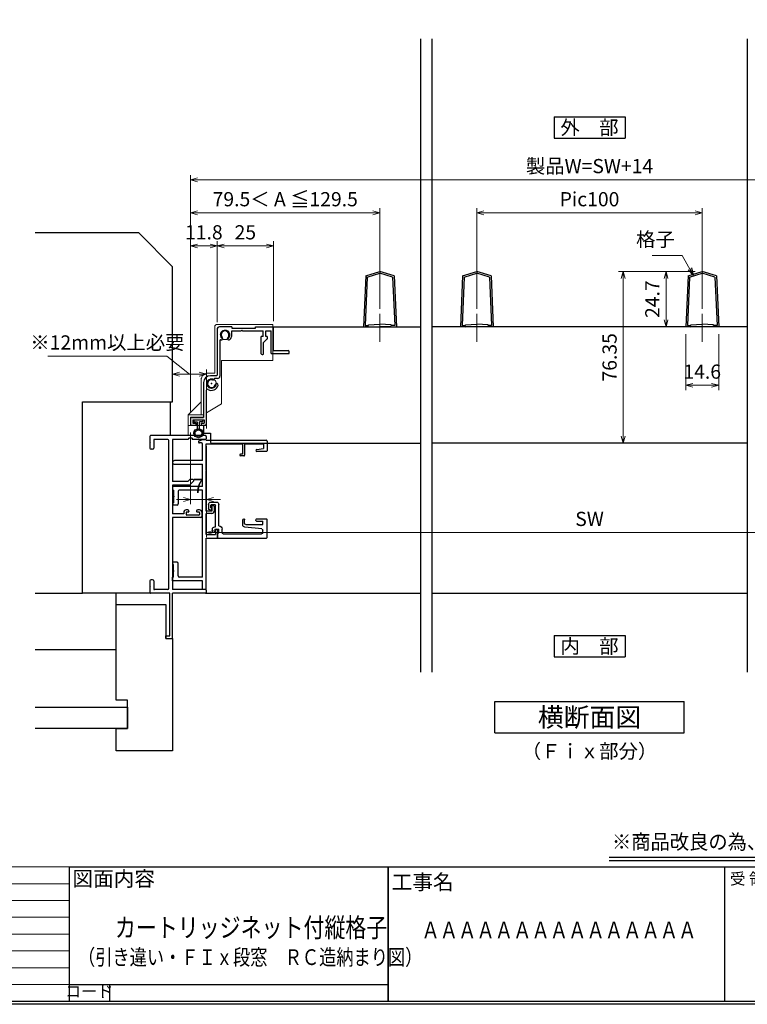
# Model space of a CAD drawing. Units: millimetres. Extents: x -1 to 2506, y 22 to 868.
# Drawn here: x 654 to 976, y 22 to 459 of the extents above; entities that cross this region are included whole.
import ezdxf
from ezdxf.enums import TextEntityAlignment as Align

# ---------------------------------------------------------------- set-up
doc = ezdxf.new("R2010")
doc.units = ezdxf.units.MM
doc.header["$LTSCALE"] = 3
doc.linetypes.add('ACAD_ISO02W100', pattern=[15, 12, -3])
doc.linetypes.add('ACAD_ISO04W100', pattern=[30, 24, -3, 0, -3])
doc.layers.get('0').update_dxf_attribs({"lineweight": 25})
doc.layers.get('Defpoints').update_dxf_attribs({"color": 151, "lineweight": 25})
for name, color, linetype in [('0000躯体', 253, 'Continuous'), ('_0-0_図枠', 7, 'Continuous'), ('TOS_S1', 4, 'Continuous')]:
    doc.layers.add(name, color=color, linetype=linetype)
for name, color, linetype, lineweight in [('003', 2, 'Continuous', 25), ('006', 4, 'ACAD_ISO04W100', 20), ('007', 4, 'ACAD_ISO02W100', 20), ('Z_HYO', 7, 'Continuous', 9)]:
    doc.layers.add(name, color=color, linetype=linetype, lineweight=lineweight)
doc.styles.add('AT_VECTOR', font='romans.shx', dxfattribs={"bigfont": 'extfont.shx'})
doc.styles.add('DIM', font='romans.shx', dxfattribs={"width": 0.75, "bigfont": 'extfont.shx'})
doc.styles.add('TOS_t', font='txt', dxfattribs={"width": 1.2})
doc.styles.add('TOS_y', font='txt', dxfattribs={"width": 0.8})
doc.dimstyles.new('DIM', dxfattribs={"dimtxt": 3, "dimasz": 1.5, "dimexe": 1, "dimexo": 1.5, "dimgap": 1, "dimtad": 1, "dimdsep": 46, "dimtxsty": 'DIM', "dimblk": 'OPEN30', "dimcen": 0, "dimclrd": 4, "dimclre": 4, "dimclrt": 7, "dimadec": 0, "dimazin": 0, "dimtfac": 1, "dimtmove": 0, "dimatfit": 3, "dimldrblk": 'OPEN30', "dimfxl": 0, "dimlwd": 20, "dimlwe": 20, "dimarcsym": 0})

# ---------------------------------------------------------------- blocks, each defined once
blk = doc.blocks.new('WAKU_KAITEI')
at = {"color": 255}
for p, q in [((350, 40), (450, 40)), ((350, 40), (350, 0)), ((355, 40), (355, 0)), ((365, 40), (365, 0)), ((380, 40), (380, 0)), ((450, 40), (450, 0)), ((355, 35), (450, 35)), ((355, 30), (450, 30)), ((355, 25), (450, 25)), ((355, 20), (450, 20)), ((355, 15), (450, 15)), ((355, 10), (450, 10)), ((350, 7), (350, 0)), ((355, 5), (450, 5)), ((350, 0), (450, 0))]:
    blk.add_line(p, q, dxfattribs=at)
at = {"color": 255, "linetype": 'Continuous'}
for p, q in [((358, 35.77), (360, 39.23)), ((362, 35.77), (360, 39.23)), ((358, 35.77), (362, 35.77)), ((358, 30.77), (360, 34.23)), ((362, 30.77), (360, 34.23)), ((358, 30.77), (362, 30.77)), ((358, 25.77), (360, 29.23)), ((362, 25.77), (360, 29.23)), ((358, 25.77), (362, 25.77)), ((358, 20.77), (360, 24.23)), ((362, 20.77), (360, 24.23)), ((358, 20.77), (362, 20.77)), ((358, 20.77), (362, 20.77)), ((358, 15.77), (360, 19.23)), ((362, 15.77), (360, 19.23)), ((358, 15.77), (362, 15.77)), ((358, 10.77), (360, 14.23)), ((362, 10.77), (360, 14.23)), ((358, 10.77), (362, 10.77)), ((358, 5.77), (360, 9.23)), ((362, 5.77), (360, 9.23)), ((358, 5.77), (362, 5.77)), ((358, 0.77), (360, 4.23)), ((362, 0.77), (360, 4.23)), ((358, 0.77), (362, 0.77))]:
    blk.add_line(p, q, dxfattribs=at)
for p in [(370.1, 35.62), (374.81, 35.62), (370.1, 30.62), (374.81, 30.62), (370.1, 25.62), (374.81, 25.62), (370.1, 20.62), (370.1, 20.62), (374.81, 20.62), (374.81, 20.62), (370.1, 15.62), (374.81, 15.62), (370.1, 10.62), (374.81, 10.62), (370.1, 5.62), (374.81, 5.62), (370.1, 0.62), (374.81, 0.62)]:
    blk.add_point(p, dxfattribs=at)
at = {"color": 255, "style": 'TOS_t'}
blk.add_text('訂    正', height=2.8, rotation=270, dxfattribs=at).set_placement((352.5, 17.5), align=Align.MIDDLE)
at = {"color": 255, "style": 'TOS_y', "width": 0.85}
for tag, p, height in [('YEAR1', (365.89, 35.93), 2.5), ('MONTH1', (371, 35.93), 2.5), ('DAY1', (375.89, 35.93), 2.5), ('COMMENT1', (383.17, 35.82), 3), ('YEAR2', (365.89, 30.93), 2.5), ('MONTH2', (371, 30.93), 2.5), ('DAY2', (375.89, 30.93), 2.5), ('COMMENT2', (383.17, 30.82), 3), ('YEAR3', (365.89, 25.93), 2.5), ('MONTH3', (371, 25.93), 2.5), ('DAY3', (375.89, 25.93), 2.5), ('COMMENT3', (383.17, 25.82), 3), ('MONTH4', (371, 20.93), 2.5), ('COMMENT4', (383.17, 20.82), 3), ('YEAR4', (365.89, 20.93), 2.5), ('DAY4', (375.89, 20.93), 2.5), ('YEAR5', (365.89, 15.93), 2.5), ('MONTH5', (371, 15.93), 2.5), ('DAY5', (375.89, 15.93), 2.5), ('COMMENT5', (383.17, 15.82), 3), ('YEAR6', (365.89, 10.93), 2.5), ('MONTH6', (371, 10.93), 2.5), ('DAY6', (375.89, 10.93), 2.5), ('COMMENT6', (383.17, 10.82), 3), ('COMMENT7', (383.17, 5.82), 3), ('YEAR7', (365.89, 5.93), 2.5), ('MONTH7', (371, 5.93), 2.5), ('DAY7', (375.89, 5.93), 2.5), ('YEAR8', (365.89, 0.93), 2.5), ('MONTH8', (371, 0.93), 2.5), ('DAY8', (375.89, 0.93), 2.5), ('COMMENT8', (383.17, 0.82), 3)]:
    blk.add_attdef(tag, p, '', height=height, dxfattribs=at)
for tag, p in [('NO1', (359.89, 36.14)), ('NO2', (359.89, 31.14)), ('NO3', (359.89, 26.14)), ('NO4', (359.89, 21.14)), ('NO5', (359.89, 16.14)), ('NO6', (359.89, 11.14)), ('NO7', (359.89, 6.14)), ('NO8', (359.89, 1.14))]:
    blk.add_attdef(tag, text='', height=1.9, dxfattribs=at).set_placement(p, align=Align.CENTER)
blk = doc.blocks.new('REF-TO-1Y730', base_point=(54.89, 174.68))
at = {"layer": 'TOS_S1', "ltscale": 0.7}
for p, q in [((51.75, 240.8), (52.89, 241.18)), ((54.64, 241.18), (52.89, 241.18)), ((54.87, 241.03), (81.39, 241.03)), ((81.89, 240.53), (81.89, 236.33)), ((52.74, 239.78), (51.91, 239.78)), ((53.24, 231.98), (53.24, 239.28)), ((54.89, 227.88), (54.89, 239.38)), ((54.89, 239.38), (70.89, 239.38)), ((70.89, 239.38), (70.89, 234.83)), ((71.89, 239.38), (71.89, 234.33)), ((71.89, 239.38), (80.24, 239.38)), ((77.26, 236.88), (80.24, 237.33)), ((80.24, 239.38), (80.24, 237.33)), ((53.24, 231.98), (40.72, 231.98)), ((70.89, 234.83), (70.09, 234.83)), ((71.59, 234.03), (70.09, 234.03)), ((81.59, 236.03), (77.32, 236.03)), ((40.72, 230.33), (53.24, 230.33)), ((53.24, 220.48), (53.24, 230.33)), ((54.89, 209.53), (54.89, 227.48)), ((39.89, 220.48), (39.89, 218.83)), ((53.24, 220.48), (39.89, 220.48)), ((40.39, 218.83), (39.89, 218.83)), ((40.39, 218.83), (40.39, 216.23)), ((53.24, 218.83), (42.89, 218.83)), ((53.24, 180.23), (53.24, 218.83)), ((40.39, 215.83), (40.39, 213.23)), ((42.39, 218.33), (42.39, 212.73)), ((40.39, 213.23), (39.99, 213.23)), ((39.99, 213.23), (39.99, 212.23)), ((41.89, 212.23), (39.99, 212.23)), ((57.39, 212.03), (57.39, 209.53)), ((57.89, 212.03), (57.39, 212.03)), ((58.39, 211.53), (58.39, 209.53)), ((57.39, 209.53), (54.89, 209.53)), ((54.89, 199.18), (54.89, 208.53)), ((57.39, 208.53), (54.89, 208.53)), ((58.89, 201.53), (58.89, 199.18)), ((58.89, 201.53), (59.39, 201.53)), ((54.89, 199.18), (58.89, 199.18)), ((54.89, 197.53), (59.89, 197.53)), ((54.89, 174.68), (54.89, 197.53)), ((59.89, 201.03), (59.89, 197.53)), ((41.89, 186.83), (39.99, 186.83)), ((39.99, 185.83), (39.99, 186.83)), ((40.39, 185.83), (39.99, 185.83)), ((40.39, 183.23), (40.39, 185.83)), ((42.39, 180.73), (42.39, 186.33)), ((40.39, 180.23), (39.89, 180.23)), ((39.89, 178.58), (39.89, 180.23)), ((40.39, 180.23), (40.39, 182.83)), ((53.24, 180.23), (42.89, 180.23)), ((53.24, 178.58), (39.89, 178.58)), ((53.24, 174.68), (53.24, 178.58)), ((54.89, 174.68), (53.24, 174.68))]:
    blk.add_line(p, q, dxfattribs=at)
at = {"layer": 'TOS_S1'}
for p, q in [((54.89, 227.88), (54.69, 227.68)), ((54.69, 227.68), (54.89, 227.48)), ((40.39, 216.23), (40.59, 216.03)), ((40.59, 216.03), (40.39, 215.83)), ((40.59, 183.03), (40.39, 183.23)), ((40.39, 182.83), (40.59, 183.03))]:
    blk.add_line(p, q, dxfattribs=at)
at = {"layer": 'TOS_S1', "ltscale": 0.7}
for centre, radius, start, end in [((51.91, 240.3), 0.523, 108.4349, 270), ((54.64, 240.93), 0.25, 23.5782, 90), ((81.39, 240.53), 0.5, 360, 90), ((52.74, 239.28), 0.5, 0, 90), ((77.32, 236.46), 0.43, 98.4889, 270), ((81.59, 236.33), 0.3, 270, 0), ((40.72, 231.15), 0.825, 90, 270), ((70.09, 234.43), 0.4, 90, 270), ((71.59, 234.33), 0.3, 270, 0), ((42.89, 218.33), 0.5, 90, 180), ((41.89, 212.73), 0.5, 270, 0), ((57.89, 211.53), 0.5, 0, 90), ((57.39, 209.53), 1, 270, 0), ((59.39, 201.03), 0.5, 0, 90), ((41.89, 186.33), 0.5, 0, 90), ((42.89, 180.73), 0.5, 180, 270)]:
    blk.add_arc(centre, radius, start, end, dxfattribs=at)
blk = doc.blocks.new('REF-TO-1Y761', base_point=(29.25, 97.53))
at = {"layer": 'TOS_S1', "ltscale": 0.7}
for p, q in [((21.75, 122.53), (21.75, 120.03)), ((22.75, 123.53), (24.75, 123.53)), ((24.25, 122.53), (23.05, 122.53)), ((24.25, 122.53), (24.25, 122.03)), ((25.25, 123.03), (25.25, 122.33)), ((22.75, 122.23), (22.75, 120.83)), ((32.25, 119.03), (22.75, 119.03)), ((32.75, 120.53), (23.05, 120.53)), ((24.95, 122.03), (24.25, 122.03)), ((32.25, 119.03), (32.25, 119.03)), ((32.75, 120.83), (32.75, 120.53)), ((34.75, 121.83), (33.75, 121.83)), ((33.75, 120.83), (34.55, 120.83)), ((33.75, 120.83), (33.75, 119.03)), ((35.45, 119.03), (33.75, 119.03)), ((34.55, 120.83), (35.25, 121.13)), ((35.25, 121.13), (35.25, 121.33)), ((35.45, 119.23), (35.45, 119.03)), ((37.75, 119.53), (35.75, 119.53)), ((37.75, 119.53), (37.75, 97.83)), ((35.3, 117.53), (33.75, 117.53)), ((35.8, 117.03), (35.8, 99.98)), ((29.25, 107.93), (29.25, 107.93)), ((31.85, 108.33), (29.65, 108.33)), ((31.25, 107.53), (29.65, 107.53)), ((31.75, 107.03), (31.75, 99.48)), ((33.69, 99.92), (32.85, 107.44)), ((29.25, 102.23), (29.25, 97.83)), ((29.95, 102.53), (29.55, 102.53)), ((30.25, 102.23), (30.25, 99.48)), ((37.45, 97.53), (29.55, 97.53)), ((31.75, 99.48), (30.25, 99.48)), ((35.3, 99.48), (34.19, 99.48))]:
    blk.add_line(p, q, dxfattribs=at)
for centre, radius, start, end in [((22.75, 122.53), 1, 90, 180), ((23.05, 122.23), 0.3, 90, 180), ((24.75, 123.03), 0.5, 0, 90), ((22.75, 120.03), 1, 180, 270), ((23.05, 120.83), 0.3, 180, 270), ((24.95, 122.33), 0.3, 270, 0), ((33.75, 119.03), 1.5, 180, 270), ((33.75, 120.83), 1, 90, 180), ((34.75, 121.33), 0.5, 0, 90), ((35.75, 119.23), 0.3, 90, 180), ((35.3, 117.03), 0.5, 0, 90), ((29.65, 107.93), 0.4, 90, 180), ((29.65, 107.93), 0.4, 180, 270), ((31.25, 107.03), 0.5, 0, 90), ((31.85, 107.33), 1, 6.4468, 90), ((29.55, 102.23), 0.3, 90, 180), ((29.95, 102.23), 0.3, 0, 90), ((29.55, 97.83), 0.3, 180, 270), ((34.19, 99.98), 0.5, 186.4468, 270), ((35.3, 99.98), 0.5, 270, 0), ((37.45, 97.83), 0.3, 270, 0)]:
    blk.add_arc(centre, radius, start, end, dxfattribs=at)
blk = doc.blocks.new('REF-TO-1X871', base_point=(68.07, 187.45))
at = {"layer": 'TOS_S1'}
for p, q in [((43.07, 257.15), (43.07, 254.65)), ((43.27, 254.45), (43.07, 254.65)), ((43.07, 254.25), (43.27, 254.45)), ((43.07, 254.25), (43.07, 251.95)), ((67.77, 257.45), (43.37, 257.45)), ((44.72, 255.5), (44.72, 251.95)), ((50.92, 255.8), (45.02, 255.8)), ((51.42, 189.6), (51.42, 255.3)), ((59.82, 255.8), (53.07, 255.8)), ((53.07, 255.8), (53.07, 237.1)), ((60.37, 256.35), (59.82, 255.8)), ((61.77, 256.35), (60.37, 256.35)), ((61.77, 256.35), (61.77, 255.8)), ((67.77, 255.8), (61.77, 255.8)), ((68.07, 257.15), (68.07, 256.1)), ((44.22, 251.45), (43.57, 251.45)), ((59.89, 237.1), (53.07, 237.1)), ((59.89, 237.1), (60.74, 237.95)), ((60.72, 235.6), (62.47, 237.35)), ((62.22, 237.95), (60.74, 237.95)), ((53.07, 235.45), (53.07, 222.75)), ((60.37, 235.45), (53.07, 235.45)), ((58.07, 223.45), (58.07, 222.75)), ((59.87, 224.45), (59.07, 224.45)), ((59.07, 223.25), (59.07, 222.5)), ((60.07, 223.55), (59.37, 223.55)), ((60.37, 223.95), (60.37, 223.85)), ((63.77, 223.95), (63.77, 223.85)), ((64.77, 223.55), (64.07, 223.55)), ((65.07, 224.45), (64.27, 224.45)), ((65.07, 223.25), (65.07, 222.5)), ((66.07, 223.45), (66.07, 221.6)), ((58.07, 222.75), (53.07, 222.75)), ((65.57, 221.1), (53.07, 221.1)), ((53.07, 221.1), (53.07, 189.1)), ((64.77, 222.2), (59.37, 222.2)), ((43.07, 192.95), (43.07, 190.65)), ((44.22, 193.45), (43.57, 193.45)), ((44.72, 192.95), (44.72, 189.4)), ((43.27, 190.45), (43.07, 190.65)), ((43.07, 190.25), (43.27, 190.45)), ((43.07, 190.25), (43.07, 187.75)), ((50.92, 189.1), (45.02, 189.1)), ((67.77, 189.1), (53.07, 189.1)), ((68.07, 188.8), (68.07, 187.75)), ((51.87, 187.45), (43.37, 187.45)), ((51.87, 168.65), (51.87, 187.45)), ((67.77, 187.45), (53.07, 187.45)), ((53.07, 167.75), (53.07, 187.45)), ((50.07, 168.65), (51.87, 168.65)), ((50.07, 167.45), (50.07, 168.65)), ((50.07, 167.45), (52.77, 167.45))]:
    blk.add_line(p, q, dxfattribs=at)
for centre, radius, start, end in [((43.37, 257.15), 0.3, 90, 180), ((45.02, 255.5), 0.3, 90, 180), ((50.92, 255.3), 0.5, 0, 90), ((67.77, 257.15), 0.3, 0, 90), ((67.77, 256.1), 0.3, 270, 0), ((43.57, 251.95), 0.5, 180, 270), ((44.22, 251.95), 0.5, 270, 0), ((62.22, 237.6), 0.354, 315, 90), ((60.37, 235.95), 0.5, 270, 315), ((59.07, 223.45), 1, 90, 180), ((59.37, 223.25), 0.3, 90, 180), ((59.87, 223.95), 0.5, 0, 90), ((60.07, 223.85), 0.3, 270, 0), ((64.27, 223.95), 0.5, 90, 180), ((64.07, 223.85), 0.3, 180, 270), ((64.77, 223.25), 0.3, 0, 90), ((65.07, 223.45), 1, 0, 90), ((59.37, 222.5), 0.3, 180, 270), ((64.77, 222.5), 0.3, 270, 0), ((65.57, 221.6), 0.5, 270, 0), ((43.57, 192.95), 0.5, 90, 180), ((44.22, 192.95), 0.5, 0, 90), ((45.02, 189.4), 0.3, 180, 270), ((50.92, 189.6), 0.5, 270, 0), ((67.77, 188.8), 0.3, 0, 90), ((43.37, 187.75), 0.3, 180, 270), ((67.77, 187.75), 0.3, 270, 0), ((52.77, 167.75), 0.3, 270, 0)]:
    blk.add_arc(centre, radius, start, end, dxfattribs=at)
blk = doc.blocks.new('_Open30')
at = {"color": 0, "linetype": 'ByBlock', "lineweight": -2}
for p, q in [((-1, 0.27), (0, 0)), ((0, 0), (-1, -0.27)), ((0, 0), (-1, 0))]:
    blk.add_line(p, q, dxfattribs=at)
blk = doc.blocks.new('*D25')
at = {"color": 4, "lineweight": 20, "ltscale": 0.2}
for p, q in [((736.45, 270.15), (736.45, 229.67)), ((1076.45, 270.15), (1076.45, 229.67)), ((1073.3, 231.77), (739.6, 231.77))]:
    blk.add_line(p, q, dxfattribs=at)
at = {"layer": 'Defpoints', "color": 0, "ltscale": 0.2}
for p in [(736.45, 273.3), (1076.45, 273.3), (736.45, 231.77)]:
    blk.add_point(p, dxfattribs=at)
at = {"color": 4, "lineweight": 20, "ltscale": 0.2, "xscale": 3.15, "yscale": 3.15, "zscale": 3.15, "rotation": 180}
blk.add_blockref('_Open30', (736.45, 231.77), dxfattribs=at)
at = {"color": 4, "lineweight": 20, "ltscale": 0.2, "xscale": 3.15, "yscale": 3.15, "zscale": 3.15}
blk.add_blockref('_Open30', (1076.45, 231.77), dxfattribs=at)
at = {"color": 7, "ltscale": 0.2, "insert": (906.45, 237.02), "char_height": 6.3, "attachment_point": 5, "style": 'DIM'}
blk.add_mtext('SW', dxfattribs=at)
blk = doc.blocks.new('*D26')
at = {"color": 4, "lineweight": 20, "ltscale": 0.2}
for p, q in [((729.45, 276.25), (729.45, 244.37)), ((736.45, 270.15), (736.45, 244.37)), ((726.3, 246.47), (723.15, 246.47)), ((729.45, 246.47), (736.45, 246.47)), ((739.6, 246.47), (742.75, 246.47))]:
    blk.add_line(p, q, dxfattribs=at)
at = {"layer": 'Defpoints', "color": 0, "ltscale": 0.2}
for p in [(729.45, 279.4), (736.45, 273.3), (736.45, 246.47)]:
    blk.add_point(p, dxfattribs=at)
at = {"color": 4, "lineweight": 20, "ltscale": 0.2, "xscale": 3.15, "yscale": 3.15, "zscale": 3.15}
blk.add_blockref('_Open30', (729.45, 246.47), dxfattribs=at)
at = {"color": 4, "lineweight": 20, "ltscale": 0.2, "xscale": 3.15, "yscale": 3.15, "zscale": 3.15, "rotation": 180}
blk.add_blockref('_Open30', (736.45, 246.47), dxfattribs=at)
at = {"color": 7, "ltscale": 0.2, "insert": (732.95, 251.72), "char_height": 6.3, "attachment_point": 5, "style": 'DIM'}
blk.add_mtext('7', dxfattribs=at)
blk = doc.blocks.new('*D31')
at = {"color": 4, "lineweight": 20, "ltscale": 0.2}
for p, q in [((736.45, 270.15), (736.45, 229.67)), ((1076.45, 270.15), (1076.45, 229.67)), ((1073.3, 231.77), (739.6, 231.77))]:
    blk.add_line(p, q, dxfattribs=at)
at = {"layer": 'Defpoints', "color": 0, "ltscale": 0.2}
for p in [(736.45, 273.3), (1076.45, 273.3), (736.45, 231.77)]:
    blk.add_point(p, dxfattribs=at)
at = {"color": 4, "lineweight": 20, "ltscale": 0.2, "xscale": 3.15, "yscale": 3.15, "zscale": 3.15, "rotation": 180}
blk.add_blockref('_Open30', (736.45, 231.77), dxfattribs=at)
at = {"color": 4, "lineweight": 20, "ltscale": 0.2, "xscale": 3.15, "yscale": 3.15, "zscale": 3.15}
blk.add_blockref('_Open30', (1076.45, 231.77), dxfattribs=at)
at = {"color": 7, "ltscale": 0.2, "insert": (906.45, 237.02), "char_height": 6.3, "attachment_point": 5, "style": 'DIM'}
blk.add_mtext('SW', dxfattribs=at)
blk = doc.blocks.new('*D32')
at = {"color": 4, "lineweight": 20, "ltscale": 0.2}
for p, q in [((729.45, 276.25), (729.45, 244.37)), ((736.45, 270.15), (736.45, 244.37)), ((726.3, 246.47), (723.15, 246.47)), ((729.45, 246.47), (736.45, 246.47)), ((739.6, 246.47), (742.75, 246.47))]:
    blk.add_line(p, q, dxfattribs=at)
at = {"layer": 'Defpoints', "color": 0, "ltscale": 0.2}
for p in [(729.45, 279.4), (736.45, 273.3), (736.45, 246.47)]:
    blk.add_point(p, dxfattribs=at)
at = {"color": 4, "lineweight": 20, "ltscale": 0.2, "xscale": 3.15, "yscale": 3.15, "zscale": 3.15}
blk.add_blockref('_Open30', (729.45, 246.47), dxfattribs=at)
at = {"color": 4, "lineweight": 20, "ltscale": 0.2, "xscale": 3.15, "yscale": 3.15, "zscale": 3.15, "rotation": 180}
blk.add_blockref('_Open30', (736.45, 246.47), dxfattribs=at)
at = {"color": 7, "ltscale": 0.2, "insert": (732.95, 251.72), "char_height": 6.3, "attachment_point": 5, "style": 'DIM'}
blk.add_mtext('7', dxfattribs=at)
blk = doc.blocks.new('*D33')
at = {"color": 4, "lineweight": 20, "ltscale": 0.2}
for p, q in [((729.45, 285.55), (729.45, 390.51)), ((1083.45, 285.55), (1083.45, 390.51)), ((1080.3, 388.41), (732.6, 388.41))]:
    blk.add_line(p, q, dxfattribs=at)
at = {"layer": 'Defpoints', "color": 0, "ltscale": 0.2}
for p in [(729.45, 388.41), (729.45, 282.4), (1083.45, 282.4)]:
    blk.add_point(p, dxfattribs=at)
at = {"color": 4, "lineweight": 20, "ltscale": 0.2, "xscale": 3.15, "yscale": 3.15, "zscale": 3.15, "rotation": 180}
blk.add_blockref('_Open30', (729.45, 388.41), dxfattribs=at)
at = {"color": 4, "lineweight": 20, "ltscale": 0.2, "xscale": 3.15, "yscale": 3.15, "zscale": 3.15}
blk.add_blockref('_Open30', (1083.45, 388.41), dxfattribs=at)
at = {"color": 7, "ltscale": 0.2, "insert": (906.45, 393.66), "char_height": 6.3, "attachment_point": 5, "style": 'DIM'}
blk.add_mtext('製品W=SW+14', dxfattribs=at)
blk = doc.blocks.new('ASESRT')
at = {"layer": '007'}
for p, q in [((500.4, 761.24), (500.4, 777.29)), ((500.4, 777.29), (525.2, 777.29)), ((526.2, 755.64), (526.2, 776.29)), ((523.1, 761.24), (500.4, 761.24)), ((523.1, 742.04), (523.1, 761.24)), ((526.2, 755.64), (529.2, 755.64)), ((532.2, 737.14), (532.2, 752.64)), ((523.1, 742.04), (529.9, 738.11)), ((538, 737.14), (532.2, 742.94)), ((529.9, 732.44), (529.9, 738.11)), ((531.2, 737.14), (538, 737.14)), ((531.2, 736.14), (531.2, 737.14)), ((531.2, 736.14), (537, 736.14)), ((537, 736.14), (537, 732.44)), ((538, 737.14), (538, 727.94)), ((538, 732.44), (529.9, 732.44)), ((531.2, 732.44), (531.2, 727.94)), ((531.2, 727.94), (538, 727.94))]:
    blk.add_line(p, q, dxfattribs=at)
for centre in [(521.6, 772.69), (527.6, 751.04)]:
    blk.add_circle(centre, 2.1, dxfattribs=at)
for centre, radius in [((525.2, 776.29), 1), ((529.2, 752.64), 3)]:
    blk.add_arc(centre, radius, 0, 90, dxfattribs=at)
blk = doc.blocks.new('*D64')
at = {"color": 4, "lineweight": 20, "ltscale": 0.2}
for p, q in [((729.45, 285.55), (729.45, 361.11)), ((732.6, 359.01), (738.1, 359.01)), ((741.25, 325.2), (741.25, 361.11))]:
    blk.add_line(p, q, dxfattribs=at)
at = {"layer": 'Defpoints', "color": 0, "ltscale": 0.2}
for p in [(741.25, 359.01), (741.25, 322.05), (729.45, 282.4)]:
    blk.add_point(p, dxfattribs=at)
at = {"color": 4, "lineweight": 20, "ltscale": 0.2, "xscale": 3.15, "yscale": 3.15, "zscale": 3.15, "rotation": 180}
blk.add_blockref('_Open30', (729.45, 359.01), dxfattribs=at)
at = {"color": 4, "lineweight": 20, "ltscale": 0.2, "xscale": 3.15, "yscale": 3.15, "zscale": 3.15}
blk.add_blockref('_Open30', (741.25, 359.01), dxfattribs=at)
at = {"color": 7, "ltscale": 0.2, "insert": (735.35, 364.26), "char_height": 6.3, "attachment_point": 5, "style": 'DIM'}
blk.add_mtext('11.8', dxfattribs=at)
blk = doc.blocks.new('*D65')
at = {"color": 4, "lineweight": 20, "ltscale": 0.2}
for p, q in [((741.25, 325.2), (741.25, 361.11)), ((744.4, 359.01), (763.1, 359.01)), ((766.25, 325.7), (766.25, 361.11))]:
    blk.add_line(p, q, dxfattribs=at)
at = {"layer": 'Defpoints', "color": 0, "ltscale": 0.2}
for p in [(766.25, 359.01), (741.25, 322.05), (766.25, 322.55)]:
    blk.add_point(p, dxfattribs=at)
at = {"color": 4, "lineweight": 20, "ltscale": 0.2, "xscale": 3.15, "yscale": 3.15, "zscale": 3.15, "rotation": 180}
blk.add_blockref('_Open30', (741.25, 359.01), dxfattribs=at)
at = {"color": 4, "lineweight": 20, "ltscale": 0.2, "xscale": 3.15, "yscale": 3.15, "zscale": 3.15}
blk.add_blockref('_Open30', (766.25, 359.01), dxfattribs=at)
at = {"color": 7, "ltscale": 0.2, "insert": (753.75, 364.26), "char_height": 6.3, "attachment_point": 5, "style": 'DIM'}
blk.add_mtext('25', dxfattribs=at)
blk = doc.blocks.new('*D66')
at = {"color": 4, "lineweight": 20, "ltscale": 0.2}
for p, q in [((729.45, 285.55), (729.45, 390.51)), ((1083.45, 285.55), (1083.45, 390.51)), ((1080.3, 388.41), (732.6, 388.41))]:
    blk.add_line(p, q, dxfattribs=at)
at = {"layer": 'Defpoints', "color": 0, "ltscale": 0.2}
for p in [(729.45, 388.41), (729.45, 282.4), (1083.45, 282.4)]:
    blk.add_point(p, dxfattribs=at)
at = {"color": 4, "lineweight": 20, "ltscale": 0.2, "xscale": 3.15, "yscale": 3.15, "zscale": 3.15, "rotation": 180}
blk.add_blockref('_Open30', (729.45, 388.41), dxfattribs=at)
at = {"color": 4, "lineweight": 20, "ltscale": 0.2, "xscale": 3.15, "yscale": 3.15, "zscale": 3.15}
blk.add_blockref('_Open30', (1083.45, 388.41), dxfattribs=at)
at = {"color": 7, "ltscale": 0.2, "insert": (906.45, 393.66), "char_height": 6.3, "attachment_point": 5, "style": 'DIM'}
blk.add_mtext('製品W=SW+14', dxfattribs=at)
blk = doc.blocks.new('*D67')
at = {"color": 4, "lineweight": 20, "ltscale": 0.2}
for p, q in [((729.45, 285.55), (729.45, 375.81)), ((732.6, 373.71), (810.3, 373.71)), ((813.45, 331.12), (813.45, 375.81))]:
    blk.add_line(p, q, dxfattribs=at)
at = {"layer": 'Defpoints', "color": 0, "ltscale": 0.2}
for p in [(813.45, 373.71), (813.45, 327.97), (729.45, 282.4)]:
    blk.add_point(p, dxfattribs=at)
at = {"color": 4, "lineweight": 20, "ltscale": 0.2, "xscale": 3.15, "yscale": 3.15, "zscale": 3.15, "rotation": 180}
blk.add_blockref('_Open30', (729.45, 373.71), dxfattribs=at)
at = {"color": 4, "lineweight": 20, "ltscale": 0.2, "xscale": 3.15, "yscale": 3.15, "zscale": 3.15}
blk.add_blockref('_Open30', (813.45, 373.71), dxfattribs=at)
at = {"color": 7, "ltscale": 0.2, "insert": (771.45, 378.96), "char_height": 6.3, "attachment_point": 5, "style": 'DIM'}
blk.add_mtext('79.5＜ A ≦129.5', dxfattribs=at)
blk = doc.blocks.new('*D71')
at = {"color": 4, "lineweight": 20, "ltscale": 0.2}
for p, q in [((856.45, 331.12), (856.45, 375.81)), ((953.3, 373.71), (859.6, 373.71)), ((956.45, 331.12), (956.45, 375.81))]:
    blk.add_line(p, q, dxfattribs=at)
at = {"layer": 'Defpoints', "color": 0, "ltscale": 0.2}
for p in [(856.45, 373.71), (856.45, 327.97), (956.45, 327.97)]:
    blk.add_point(p, dxfattribs=at)
at = {"color": 4, "lineweight": 20, "ltscale": 0.2, "xscale": 3.15, "yscale": 3.15, "zscale": 3.15, "rotation": 180}
blk.add_blockref('_Open30', (856.45, 373.71), dxfattribs=at)
at = {"color": 4, "lineweight": 20, "ltscale": 0.2, "xscale": 3.15, "yscale": 3.15, "zscale": 3.15}
blk.add_blockref('_Open30', (956.45, 373.71), dxfattribs=at)
at = {"color": 7, "ltscale": 0.2, "insert": (906.45, 378.96), "char_height": 6.3, "attachment_point": 5, "style": 'DIM'}
blk.add_mtext('Pic100', dxfattribs=at)
blk = doc.blocks.new('*D72')
at = {"color": 4, "lineweight": 20, "ltscale": 0.2}
for p, q in [((949.15, 319.9), (949.15, 295.06)), ((963.75, 319.9), (963.75, 295.06)), ((952.3, 297.16), (960.6, 297.16))]:
    blk.add_line(p, q, dxfattribs=at)
at = {"layer": 'Defpoints', "color": 0, "ltscale": 0.2}
for p in [(949.15, 323.05), (963.75, 323.05), (963.75, 297.16)]:
    blk.add_point(p, dxfattribs=at)
at = {"color": 4, "lineweight": 20, "ltscale": 0.2, "xscale": 3.15, "yscale": 3.15, "zscale": 3.15, "rotation": 180}
blk.add_blockref('_Open30', (949.15, 297.16), dxfattribs=at)
at = {"color": 4, "lineweight": 20, "ltscale": 0.2, "xscale": 3.15, "yscale": 3.15, "zscale": 3.15}
blk.add_blockref('_Open30', (963.75, 297.16), dxfattribs=at)
at = {"color": 7, "ltscale": 0.2, "insert": (956.45, 302.41), "char_height": 6.3, "attachment_point": 5, "style": 'DIM'}
blk.add_mtext('14.6', dxfattribs=at)
blk = doc.blocks.new('*D73')
at = {"color": 4, "lineweight": 20, "ltscale": 0.2}
for p, q in [((953.3, 347.75), (938.28, 347.75)), ((940.38, 344.6), (940.38, 326.2)), ((943.6, 323.05), (938.28, 323.05))]:
    blk.add_line(p, q, dxfattribs=at)
at = {"layer": 'Defpoints', "color": 0, "ltscale": 0.2}
for p in [(956.45, 347.75), (940.38, 323.05), (946.75, 323.05)]:
    blk.add_point(p, dxfattribs=at)
at = {"color": 4, "lineweight": 20, "ltscale": 0.2, "xscale": 3.15, "yscale": 3.15, "zscale": 3.15}
for p, rotation in [((940.38, 347.75), 90), ((940.38, 323.05), 270)]:
    blk.add_blockref('_Open30', p, dxfattribs=dict(at, rotation=rotation))
at = {"color": 7, "ltscale": 0.2, "insert": (935.13, 335.4), "char_height": 6.3, "attachment_point": 5, "rotation": 90, "style": 'DIM'}
blk.add_mtext('24.7', dxfattribs=at)
blk = doc.blocks.new('*D74')
at = {"color": 4, "lineweight": 20, "ltscale": 0.2}
for p, q in [((953.3, 347.75), (919.31, 347.75)), ((921.41, 344.6), (921.41, 274.55)), ((909.6, 271.4), (923.51, 271.4))]:
    blk.add_line(p, q, dxfattribs=at)
at = {"layer": 'Defpoints', "color": 0, "ltscale": 0.2}
for p in [(956.45, 347.75), (906.45, 271.4), (921.41, 271.4)]:
    blk.add_point(p, dxfattribs=at)
at = {"color": 4, "lineweight": 20, "ltscale": 0.2, "xscale": 3.15, "yscale": 3.15, "zscale": 3.15}
for p, rotation in [((921.41, 347.75), 90), ((921.41, 271.4), 270)]:
    blk.add_blockref('_Open30', p, dxfattribs=dict(at, rotation=rotation))
at = {"color": 7, "ltscale": 0.2, "insert": (916.16, 309.57), "char_height": 6.3, "attachment_point": 5, "rotation": 90, "style": 'DIM'}
blk.add_mtext('76.35', dxfattribs=at)
blk = doc.blocks.new('*D76')
at = {"color": 4, "lineweight": 20, "ltscale": 0.2}
for p, q in [((718.97, 310.12), (666.13, 310.12)), ((728.95, 302.07), (718.97, 310.12)), ((721.45, 292.95), (721.45, 304.17)), ((724.6, 302.07), (733.3, 302.07)), ((736.45, 277.95), (736.45, 304.17))]:
    blk.add_line(p, q, dxfattribs=at)
at = {"layer": 'Defpoints', "color": 0, "ltscale": 0.2}
for p in [(736.45, 302.07), (721.45, 289.8), (736.45, 274.8)]:
    blk.add_point(p, dxfattribs=at)
at = {"color": 4, "lineweight": 20, "ltscale": 0.2, "xscale": 3.15, "yscale": 3.15, "zscale": 3.15, "rotation": 180}
blk.add_blockref('_Open30', (721.45, 302.07), dxfattribs=at)
at = {"color": 4, "lineweight": 20, "ltscale": 0.2, "xscale": 3.15, "yscale": 3.15, "zscale": 3.15}
blk.add_blockref('_Open30', (736.45, 302.07), dxfattribs=at)
at = {"color": 7, "ltscale": 0.2, "insert": (692.55, 315.37), "char_height": 6.3, "attachment_point": 5, "style": 'DIM'}
blk.add_mtext('※12mm以上必要', dxfattribs=at)

msp = doc.modelspace()

# ---------------------------------------------------------------- linework, layer by layer
at = {"ltscale": 0.5}
msp.add_line((736.1461, 204.7974), (831.4461, 204.7974), dxfattribs=at)
at = {"ltscale": 0.2}
msp.add_line((836.4461, 204.7974), (976.4461, 204.7974), dxfattribs=at)
at = {"color": 255}
for p, q in [((675.5332, 83.33), (675.5332, 31.145)), ((675.5332, 83.33), (817.1782, 83.33)), ((817.1782, 83.33), (1189.9282, 83.33)), ((817.1782, 83.33), (817.1782, 23.69)), ((817.1782, 31.145), (817.1782, 83.33)), ((966.2782, 83.33), (966.2782, 23.69)), ((675.5332, 31.145), (817.1782, 31.145)), ((675.5332, 31.145), (675.5332, 23.69)), ((675.5332, 31.145), (817.1782, 31.145)), ((693.4252, 31.145), (693.4252, 23.69)), ((817.1782, 23.69), (817.1782, 31.145)), ((675.5332, 23.69), (817.1782, 23.69)), ((817.1782, 23.69), (966.2782, 23.69)), ((966.2782, 23.69), (1189.9282, 23.69))]:
    msp.add_line(p, q, dxfattribs=at)
at = {"layer": '0000躯体', "linetype": 'Continuous'}
for p, q in [((706.4461, 364.7974), (660.4446, 364.7974)), ((721.4461, 349.7974), (706.4461, 364.7974)), ((721.4461, 289.7974), (721.4461, 349.7974)), ((681.4461, 204.7974), (681.4461, 289.7974)), ((681.4461, 289.7974), (721.4461, 289.7974)), ((660.4446, 204.7974), (681.4461, 204.7974)), ((711.4461, 204.7974), (681.4461, 204.7974)), ((696.4461, 199.7974), (696.4461, 204.7974)), ((696.4461, 157.2974), (696.4461, 199.7974)), ((696.4461, 199.7974), (718.4461, 199.7974)), ((718.4461, 199.7974), (718.4461, 184.7974)), ((718.4461, 184.7974), (721.4461, 184.7974)), ((721.4461, 184.7974), (721.4461, 134.7974)), ((660.4446, 179.7974), (696.4461, 179.7974)), ((660.4446, 154.2974), (701.4461, 154.2974)), ((701.4461, 157.2974), (696.4461, 157.2974)), ((701.4461, 144.7974), (701.4461, 157.2974)), ((701.4461, 154.2974), (701.4461, 144.7974)), ((701.4461, 144.7974), (660.4446, 144.7974)), ((696.4461, 144.7974), (701.4461, 144.7974)), ((696.4461, 134.7974), (696.4461, 144.7974)), ((721.4461, 134.7974), (696.4461, 134.7974))]:
    msp.add_line(p, q, dxfattribs=at)
at = {"layer": '0000躯体', "ltscale": 0.5}
msp.add_line((720.4461, 289.7974), (720.4461, 274.7974), dxfattribs=at)
at = {"layer": '003'}
for p, q in [((890.6961, 416.3269), (922.1961, 416.3269)), ((890.6961, 416.3269), (890.6961, 406.8769)), ((922.1961, 416.3269), (922.1961, 406.8769)), ((890.6961, 406.8769), (922.1961, 406.8769)), ((807.1461, 345.7474), (806.1461, 323.0474)), ((807.1461, 345.7474), (813.4461, 347.7474)), ((807.8239, 345.2282), (813.4461, 347.013)), ((819.7461, 345.7474), (813.4461, 347.7474)), ((819.0683, 345.2282), (813.4461, 347.013)), ((819.7461, 345.7474), (820.7461, 323.0474)), ((850.1461, 345.7474), (849.1461, 323.0474)), ((850.1461, 345.7474), (856.4461, 347.7474)), ((850.8239, 345.2282), (856.4461, 347.013)), ((862.7461, 345.7474), (856.4461, 347.7474)), ((862.0683, 345.2282), (856.4461, 347.013)), ((862.7461, 345.7474), (863.7461, 323.0474)), ((950.1461, 345.7474), (949.1461, 323.0474)), ((950.1461, 345.7474), (956.4461, 347.7474)), ((950.8239, 345.2282), (956.4461, 347.013)), ((962.7461, 345.7474), (956.4461, 347.7474)), ((962.0683, 345.2282), (956.4461, 347.013)), ((962.7461, 345.7474), (963.7461, 323.0474)), ((807.8239, 345.2282), (806.8776, 323.7474)), ((819.0683, 345.2282), (820.0146, 323.7474)), ((850.8239, 345.2282), (849.8776, 323.7474)), ((862.0683, 345.2282), (863.0146, 323.7474)), ((950.8239, 345.2282), (949.8776, 323.7474)), ((962.0683, 345.2282), (963.0146, 323.7474)), ((806.8776, 323.7474), (808.4461, 323.7474)), ((808.4461, 324.0482), (813.4461, 324.2482)), ((808.4461, 323.7474), (808.4461, 324.0482)), ((818.4461, 324.0482), (813.4461, 324.2482)), ((818.4461, 323.7474), (818.4461, 324.0482)), ((820.0146, 323.7474), (818.4461, 323.7474)), ((849.8776, 323.7474), (851.4461, 323.7474)), ((851.4461, 324.0482), (856.4461, 324.2482)), ((851.4461, 323.7474), (851.4461, 324.0482)), ((861.4461, 324.0482), (856.4461, 324.2482)), ((861.4461, 323.7474), (861.4461, 324.0482)), ((863.0146, 323.7474), (861.4461, 323.7474)), ((949.8776, 323.7474), (951.4461, 323.7474)), ((951.4461, 324.0482), (956.4461, 324.2482)), ((951.4461, 323.7474), (951.4461, 324.0482)), ((961.4461, 324.0482), (956.4461, 324.2482)), ((961.4461, 323.7474), (961.4461, 324.0482)), ((963.0146, 323.7474), (961.4461, 323.7474)), ((741.2461, 322.0474), (741.2461, 301.6974)), ((747.7461, 323.0474), (742.2461, 323.0474)), ((747.7461, 323.0474), (747.7461, 322.5474)), ((747.7461, 322.5474), (758.2461, 322.5474)), ((747.7461, 321.3474), (751.9461, 321.3474)), ((747.7461, 319.5474), (747.7461, 321.3474)), ((752.2461, 321.6474), (751.9461, 321.3474)), ((752.2461, 321.6474), (752.5461, 321.3474)), ((752.5461, 321.3474), (761.6461, 321.3474)), ((758.2461, 322.5474), (758.2461, 323.0474)), ((758.2461, 323.0474), (765.7461, 323.0474)), ((761.6461, 318.8474), (761.6461, 321.3474)), ((762.8461, 321.3474), (765.2461, 321.3474)), ((762.8461, 318.8474), (762.8461, 321.3474)), ((765.2461, 311.3474), (765.2461, 321.3474)), ((765.7461, 323.0474), (831.4461, 323.0474)), ((766.2461, 312.5474), (766.2461, 322.5474)), ((806.1461, 323.0474), (808.4461, 323.0474)), ((808.4461, 323.0474), (813.4461, 323.2474)), ((818.4461, 323.0474), (813.4461, 323.2474)), ((818.4461, 323.0474), (820.7461, 323.0474)), ((976.4461, 323.0474), (836.4461, 323.0474)), ((851.4461, 323.0474), (849.1461, 323.0474)), ((851.4461, 323.0474), (856.4461, 323.2474)), ((861.4461, 323.0474), (856.4461, 323.2474)), ((863.7461, 323.0474), (861.4461, 323.0474)), ((951.4461, 323.0474), (949.1461, 323.0474)), ((951.4461, 323.0474), (956.4461, 323.2474)), ((961.4461, 323.0474), (956.4461, 323.2474)), ((963.7461, 323.0474), (961.4461, 323.0474)), ((742.4461, 317.0027), (742.4461, 301.1974)), ((761.6461, 318.8474), (760.8461, 318.8474)), ((760.8461, 311.1474), (760.8461, 318.8474)), ((763.4582, 317.7601), (761.8461, 316.148)), ((761.8461, 311.1474), (761.8461, 316.148)), ((761.1461, 310.8474), (761.5461, 310.8474)), ((765.2461, 311.3474), (773.2461, 311.3474)), ((766.2461, 312.5474), (772.7461, 312.5474)), ((773.2461, 311.3474), (773.2461, 312.0474)), ((735.2461, 298.3974), (735.2461, 282.8974)), ((740.9461, 301.3974), (738.2461, 301.3974)), ((741.4461, 300.1974), (740.1626, 300.1974)), ((736.4461, 294.8958), (736.4461, 279.8974)), ((729.4461, 282.3974), (729.4461, 279.3974)), ((729.9461, 282.8974), (735.2461, 282.8974)), ((730.4461, 281.8974), (735.4461, 281.8974)), ((730.4461, 281.8974), (730.4461, 280.3974)), ((730.4461, 280.3974), (731.7961, 280.3974)), ((730.9461, 281.8974), (730.9461, 280.8974)), ((730.9461, 280.8974), (732.4461, 280.8974)), ((731.7961, 280.3974), (731.7961, 279.3974)), ((732.4461, 280.8974), (732.4461, 277.8339)), ((733.4461, 277.8339), (733.4461, 280.8974)), ((734.9461, 280.8974), (733.4461, 280.8974)), ((734.0961, 280.3974), (735.4461, 280.3974)), ((734.0961, 280.3974), (734.0961, 279.3974)), ((734.9461, 280.8974), (734.9461, 281.8974)), ((735.4461, 281.8974), (735.4461, 280.3974)), ((729.4461, 279.3974), (731.7961, 279.3974)), ((734.0961, 279.3974), (735.9461, 279.3974)), ((735.2461, 279.3974), (735.2461, 275.8974)), ((735.2461, 275.8974), (738.2461, 275.8974)), ((738.2461, 275.8974), (738.2461, 271.8974)), ((738.7461, 271.3974), (831.4461, 271.3974)), ((976.4461, 271.3974), (836.4461, 271.3974)), ((890.6961, 186.0497), (890.6961, 176.5997)), ((890.6961, 186.0497), (922.1961, 186.0497)), ((922.1961, 186.0497), (922.1961, 176.5997)), ((890.6961, 176.5997), (922.1961, 176.5997)), ((864.4461, 156.7971), (948.4461, 156.7971)), ((864.4461, 142.7971), (864.4461, 156.7971)), ((948.4461, 142.7971), (948.4461, 156.7971)), ((864.4461, 142.7971), (948.4461, 142.7971))]:
    msp.add_line(p, q, dxfattribs=at)
at = {"layer": '003', "linetype": 'Continuous'}
for p, q in [((763.2461, 318.8474), (762.8461, 318.8474)), ((763.5461, 317.9723), (763.5461, 318.5474))]:
    msp.add_line(p, q, dxfattribs=at)
at = {"layer": '003', "ltscale": 0.2}
for p, q in [((915.1654, 87.6936), (1186.5718, 87.6936)), ((915.1654, 86.1936), (1186.5718, 86.1936))]:
    msp.add_line(p, q, dxfattribs=at)
at = {"layer": '003'}
for radius in [2, 1.5]:
    msp.add_circle((732.9461, 275.8974), radius, dxfattribs=at)
for centre, radius, start, end in [((742.2461, 322.0474), 1, 90, 180), ((744.7461, 319.5474), 1.75, 315.121686, 224.878314), ((744.7461, 319.5474), 3, 315.121686, 0), ((765.7461, 322.5474), 0.5, 0, 90), ((742.7461, 317.0027), 0.3, 69.954521, 180), ((743.0631, 317.8716), 0.625, 249.954521, 44.878314), ((746.429, 317.8716), 0.625, 135.121686, 315.121686), ((763.2461, 317.9723), 0.3, 315, 0), ((761.1461, 311.1474), 0.3, 180, 270), ((761.5461, 311.1474), 0.3, 270, 0), ((772.7461, 312.0474), 0.5, 0, 90), ((740.9461, 301.6974), 0.3, 270, 0), ((738.2461, 298.3974), 3, 90, 180), ((738.7461, 297.8974), 1.75, 75, 345), ((739.3608, 300.1915), 0.625, 255, 346.39417), ((740.1626, 299.9974), 0.2, 90, 166.39417), ((741.0402, 297.2827), 0.625, 345, 165), ((741.4461, 301.1974), 1, 270, 0), ((736.9461, 294.8958), 0.5, 59.050277, 180), ((738.7461, 297.8974), 3, 239.050277, 345), ((729.9461, 282.3974), 0.5, 90, 180), ((735.9461, 279.8974), 0.5, 270, 0), ((738.7461, 271.8974), 0.5, 180, 270)]:
    msp.add_arc(centre, radius, start, end, dxfattribs=at)
at = {"layer": '003', "linetype": 'Continuous'}
msp.add_arc((763.2461, 318.5474), 0.3, 0, 90, dxfattribs=at)
at = {"layer": '003'}
msp.add_point((738.7461, 297.8974), dxfattribs=at)
at = {"layer": '006'}
for p, q in [((813.4461, 316.5224), (813.4461, 328.8668)), ((856.4461, 316.5224), (856.4461, 328.8668)), ((956.4461, 316.5224), (956.4461, 328.8668))]:
    msp.add_line(p, q, dxfattribs=at)
at = {"layer": '_0-0_図枠', "color": 3, "linetype": 'Continuous'}
msp.add_line((5.7684, 23.69), (1189.9282, 23.69), dxfattribs=at)
at = {"layer": 'Defpoints', "ltscale": 0.2}
for p, q in [((831.4461, 451.0165), (831.4461, 169.7388)), ((831.4461, 451.0165), (831.4461, 169.7388)), ((836.4461, 451.0165), (836.4461, 169.7388)), ((836.4461, 451.0165), (836.4461, 169.7388)), ((976.4461, 451.0165), (976.4461, 169.7388))]:
    msp.add_line(p, q, dxfattribs=at)
at = {"layer": 'Defpoints'}
msp.add_lwpolyline([(-1, 867), (1221.8085, 867), (1221.8085, 22.3326), (-1, 22.3326)], close=True, dxfattribs=at)

# ---------------------------------------------------------------- block references
at = {"layer": '003', "xscale": -1}
msp.add_blockref('ASESRT', (1266.3493, -453.1411), dxfattribs=at)
at = {"layer": 'TOS_S1'}
for name, p in [('REF-TO-1X871', (736.4461, 204.7974)), ('REF-TO-1Y730', (736.4461, 206.4474))]:
    msp.add_blockref(name, p, dxfattribs=at)
at = {"layer": 'TOS_S1', "xscale": -1, "rotation": 90}
msp.add_blockref('REF-TO-1Y761', (763.4461, 237.7974), dxfattribs=at)
at = {"layer": 'Z_HYO', "color": 255, "xscale": 1.491000000000213, "yscale": 1.490999999999531, "zscale": 1.491}
msp.add_blockref('WAKU_KAITEI', (4.5832, 23.69), dxfattribs=at)

# ---------------------------------------------------------------- texts
at = {"style": 'AT_VECTOR'}
for s, height, p in [('外\u3000部', 6.3, (906.4461, 411.6019)), ('内\u3000部', 6.3, (906.4461, 181.3247)), ('横断面図', 8.4, (906.4461, 149.7971)), ('（Ｆｉｘ部分）', 6.3, (906.4461, 134.7185))]:
    msp.add_text(s, height=height, dxfattribs=at).set_placement(p, align=Align.MIDDLE_CENTER)
at = {"style": 'AT_VECTOR', "width": 0.95}
msp.add_text('※商品改良の為、予告なく仕様変更する事がありますので予めご了承願います。', height=6.6, dxfattribs=at).set_placement((916.4065, 94.4878), align=Align.MIDDLE_LEFT)
at = {"color": 255, "style": 'AT_VECTOR'}
for s, p in [('図面内容', (677.0242, 78.1115)), ('工事名', (818.6692, 76.6205))]:
    msp.add_text(s, height=6.7095, dxfattribs=at).set_placement(p, align=Align.MIDDLE_LEFT)
at = {"color": 255, "style": 'TOS_y'}
msp.add_text('受 領 印', height=5.0694, dxfattribs=at).set_placement((968.7562, 80.5962), align=Align.TOP_LEFT)
at = {"style": 'AT_VECTOR', "width": 0.8}
for s, height, p in [('カートリッジネット付縦格子', 8.52, (695.8624, 52.157)), ('（引き違い・ＦＩｘ段窓\u3000ＲＣ造納まり図）', 7, (679.5141, 39.7674))]:
    msp.add_text(s, height=height, dxfattribs=at).set_placement(p)
at = {"color": 255, "style": 'AT_VECTOR'}
msp.add_text('コード', height=5.2185, dxfattribs=at).set_placement((684.4792, 27.4175), align=Align.MIDDLE)
at = {"color": 7, "ltscale": 0.2, "insert": (944.2854, 356.8363), "char_height": 6.3, "attachment_point": 9, "style": 'DIM'}
msp.add_mtext('格子', dxfattribs=at)
at = {"layer": 'Defpoints', "style": 'TOS_y', "width": 0.8}
msp.add_text('ＡＡＡＡＡＡＡＡＡＡＡＡＡＡＡ', height=7.455, dxfattribs=at).set_placement((831.8819, 51.5957))

# ---------------------------------------------------------------- dimensions: what is measured, and where the dimension line sits
at = {"ltscale": 0.2}
for base, p1, p2, text, picture, middle in [((729.4461, 388.4079), (1083.4461, 282.3974), (729.4461, 282.3974), '製品W=SW+14', '*D33', (906.4461, 393.6579)), ((729.4461, 388.4079), (1083.4461, 282.3974), (729.4461, 282.3974), '製品W=SW+14', '*D66', (906.4461, 393.6579)), ((856.4461, 373.7079), (956.4461, 327.9677), (856.4461, 327.9677), 'Pic<>', '*D71', (906.4461, 378.9579)), ((736.4461, 231.769), (1076.4461, 273.2974), (736.4461, 273.2974), 'SW', '*D25', (906.4461, 237.019)), ((736.4461, 231.769), (1076.4461, 273.2974), (736.4461, 273.2974), 'SW', '*D31', (906.4461, 237.019))]:
    dim = msp.add_linear_dim(base=base, p1=p1, p2=p2, text=text, dimstyle='DIM', override={"dimscale": 2.1, "dimadec": 2, "dimazin": 2, "dimtfill": 1}, dxfattribs=at)
    dim.commit()
    dim.dimension.update_dxf_attribs({"geometry": picture, "text_midpoint": middle})
dim = msp.add_linear_dim(base=(813.4461, 373.7079), p1=(729.4461, 282.3974), p2=(813.4461, 327.9677), angle=180, text='79.5＜ A ≦129.5', dimstyle='DIM', override={"dimscale": 2.1, "dimadec": 2, "dimazin": 2, "dimtfill": 1}, dxfattribs=at)
dim.commit()
dim.dimension.update_dxf_attribs({"geometry": '*D67', "text_midpoint": (771.4461, 378.9579)})
for base, p1, p2, picture, middle in [((741.2461, 359.0079), (729.4461, 282.3974), (741.2461, 322.0474), '*D64', (735.3461, 359.0079)), ((736.4461, 246.469), (729.4461, 279.3974), (736.4461, 273.2974), '*D26', (732.9461, 246.469)), ((736.4461, 246.469), (729.4461, 279.3974), (736.4461, 273.2974), '*D32', (732.9461, 246.469))]:
    dim = msp.add_linear_dim(base=base, p1=p1, p2=p2, angle=180, dimstyle='DIM', override={"dimscale": 2.1, "dimadec": 2, "dimazin": 2, "dimtfill": 1}, dxfattribs=at)
    dim.commit()
    dim.dimension.update_dxf_attribs({"geometry": picture, "text_midpoint": middle, "dimtype": 160})
for base, p1, p2, angle, override, picture, middle in [((766.2461, 359.0079), (741.2461, 322.0474), (766.2461, 322.5474), 180, {"dimscale": 2.1, "dimadec": 2, "dimazin": 2, "dimtmove": 1, "dimtfill": 1}, '*D65', (753.7461, 364.2579)), ((921.4077, 271.3974), (956.4461, 347.7474), (906.4461, 271.3974), 90, {"dimscale": 2.1, "dimadec": 2, "dimazin": 2, "dimtfill": 1}, '*D74', (916.1577, 309.5724)), ((940.3826, 323.0474), (956.4461, 347.7474), (946.7461, 323.0474), 90, {"dimscale": 2.1, "dimadec": 2, "dimazin": 2, "dimtfill": 1}, '*D73', (935.1326, 335.3974))]:
    dim = msp.add_linear_dim(base=base, p1=p1, p2=p2, angle=angle, dimstyle='DIM', override=override, dxfattribs=at)
    dim.commit()
    dim.dimension.update_dxf_attribs({"geometry": picture, "text_midpoint": middle})
dim = msp.add_linear_dim(base=(736.4461, 302.0735), p1=(721.4461, 289.7974), p2=(736.4461, 274.7974), angle=180, text='※12mm以上必要', dimstyle='DIM', override={"dimscale": 2.1, "dimadec": 2, "dimazin": 2, "dimtmove": 1, "dimtfill": 1}, dxfattribs=at)
dim.commit()
dim.dimension.update_dxf_attribs({"geometry": '*D76', "text_midpoint": (716.8724, 310.1218), "dimtype": 160})
dim = msp.add_linear_dim(base=(963.7461, 297.1627), p1=(949.1461, 323.0474), p2=(963.7461, 323.0474), dimstyle='DIM', override={"dimscale": 2.1, "dimadec": 2, "dimazin": 2, "dimtfill": 1}, dxfattribs=at)
dim.commit()
dim.dimension.update_dxf_attribs({"geometry": '*D72', "text_midpoint": (956.4461, 297.1627), "dimtype": 160})

# ---------------------------------------------------------------- leaders
at = {"ltscale": 0.2, "annotation_type": 0, "has_hookline": 1, "hookline_direction": 1, "text_width": 10.08}
msp.add_leader([(952.4637, 346.1218), (947.4901, 354.7363), (946.3854, 354.7363)], dimstyle='DIM', override={"dimscale": 2.1, "dimgap": 1, "dimtad": 1, "dimadec": 2, "dimazin": 2, "dimtfill": 1}, dxfattribs=at)

doc.saveas('drawing.dxf')
